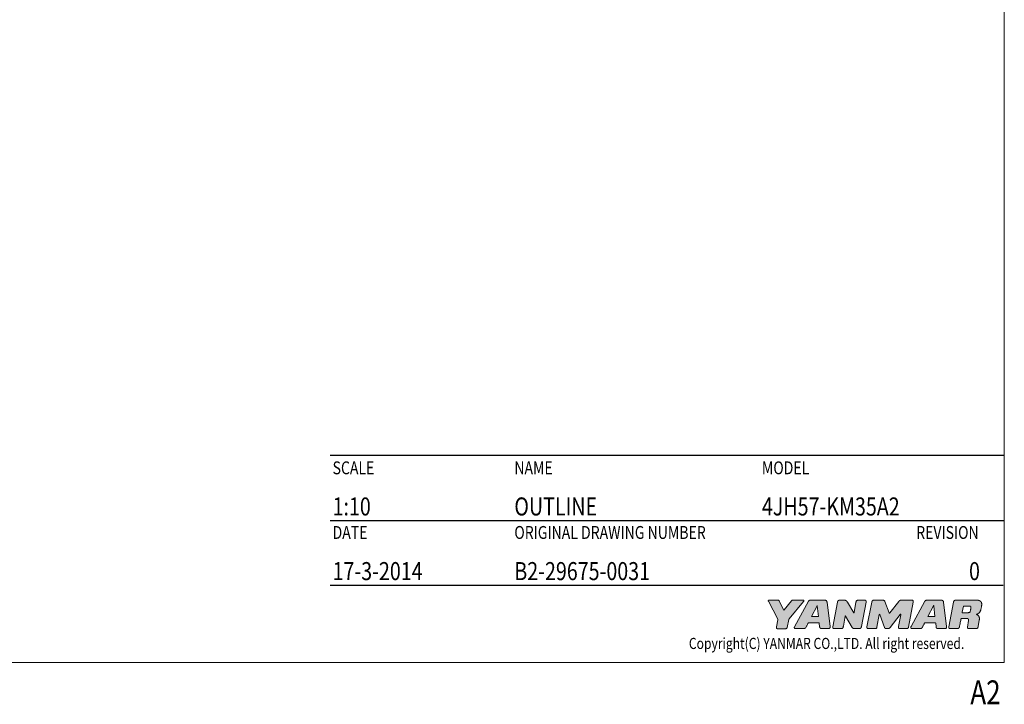
# Model space of a CAD drawing. Units: millimetres. Extents: x 24 to 598, y -9 to 405.
# Drawn here: x 407 to 598, y -9 to 124 of the extents above; entities that cross this region are included whole.
import ezdxf

# ---------------------------------------------------------------- set-up
doc = ezdxf.new("R2010")
doc.units = ezdxf.units.MM
doc.header["$LTSCALE"] = 32.67
doc.layers.add('frame', color=7, linetype='CONTINUOUS')
doc.styles.get("Standard").update_dxf_attribs({"font": 'txt.shx', "width": 0.8, "bigfont": '@extfont2.shx'})

# ---------------------------------------------------------------- blocks, each defined once
blk = doc.blocks.new('block 3')
at = {"layer": 'frame', "color": 7, "char_height": 2.159, "attachment_point": 7}
for s, insert in [('\\fArial|b0|i0|c0|p34;\\W0.8;Copyright(C) YANMAR CO.,LTD. All right reserved.', (281.7, -23.36)), ('\\fArial|b0|i0|c0|p34;\\W0.8; ', (281.7, -27.17))]:
    blk.add_mtext(s, dxfattribs=dict(at, insert=insert))
blk = doc.blocks.new('block 10')
at = {"layer": 'frame', "color": 7, "lineweight": 25}
blk.add_lwpolyline([(212.03, -10.99), (342.78, -10.99)], dxfattribs=at)
blk = doc.blocks.new('block 11')
at = {"layer": 'frame', "color": 7, "lineweight": 25}
blk.add_lwpolyline([(212.03, 1.56), (342.88, 1.56)], dxfattribs=at)
blk = doc.blocks.new('block 12')
at = {"layer": 'frame', "color": 7, "lineweight": 25}
blk.add_lwpolyline([(212.03, 14.26), (342.88, 14.26)], dxfattribs=at)
blk = doc.blocks.new('block 15')
at = {"layer": 'frame'}
for points in [[(300.23, -15.75), (301.64, -14.02), (301.67, -13.98), (301.69, -13.96), (301.72, -13.93), (301.75, -13.91), (301.76, -13.9), (301.78, -13.89), (301.8, -13.88), (301.82, -13.88), (301.84, -13.87), (301.86, -13.87), (301.89, -13.87), (301.92, -13.87), (303.83, -13.87), (303.88, -13.87), (303.92, -13.88), (303.95, -13.89), (303.98, -13.9), (304, -13.91), (304.02, -13.93), (304.03, -13.95), (304.04, -13.97), (304.04, -13.99), (304.04, -14.01), (304.04, -14.03), (304.03, -14.05), (304.02, -14.07), (304.01, -14.09), (304, -14.11), (303.99, -14.13), (301.16, -17.52), (301.15, -17.53), (301.15, -17.55), (301.14, -17.57), (301.14, -17.59), (301.13, -17.63), (301.12, -17.66), (300.78, -19.19), (300.78, -19.22), (300.77, -19.25), (300.75, -19.28), (300.74, -19.3), (300.72, -19.32), (300.7, -19.34), (300.68, -19.36), (300.66, -19.38), (300.63, -19.39), (300.61, -19.4), (300.58, -19.41), (300.55, -19.42), (300.52, -19.42), (300.49, -19.43), (300.45, -19.43), (300.42, -19.43), (298.98, -19.43), (298.93, -19.43), (298.88, -19.42), (298.84, -19.41), (298.81, -19.4), (298.78, -19.39), (298.75, -19.37), (298.73, -19.34), (298.72, -19.32), (298.7, -19.3), (298.7, -19.27), (298.69, -19.24), (298.69, -19.21), (298.69, -19.17), (298.69, -19.14), (298.69, -19.1), (298.7, -19.07), (298.97, -17.71), (298.98, -17.67), (298.98, -17.65), (298.98, -17.63), (298.98, -17.62), (298.97, -17.61), (298.97, -17.59), (297.14, -14.09), (297.13, -14.07), (297.13, -14.05), (297.12, -14.02), (297.12, -14), (297.13, -13.98), (297.13, -13.97), (297.14, -13.95), (297.15, -13.93), (297.17, -13.92), (297.18, -13.91), (297.2, -13.9), (297.22, -13.89), (297.25, -13.88), (297.27, -13.87), (297.3, -13.87), (297.33, -13.87), (298.94, -13.87), (298.97, -13.87), (298.99, -13.87), (299.02, -13.87), (299.05, -13.88), (299.07, -13.88), (299.1, -13.89), (299.12, -13.9), (299.14, -13.91), (299.16, -13.92), (299.18, -13.93), (299.2, -13.95), (299.22, -13.96), (299.24, -13.98), (299.25, -14), (299.26, -14.02), (299.27, -14.04), (300.11, -15.75), (300.11, -15.76), (300.12, -15.77), (300.13, -15.78), (300.14, -15.79), (300.14, -15.8), (300.15, -15.8), (300.16, -15.8), (300.16, -15.8), (300.18, -15.79), (300.19, -15.78), (300.21, -15.77)], [(313.79, -16.3), (314.16, -14.26), (314.17, -14.21), (314.19, -14.16), (314.21, -14.12), (314.22, -14.08), (314.24, -14.04), (314.27, -14.01), (314.29, -13.99), (314.32, -13.97), (314.35, -13.95), (314.38, -13.93), (314.42, -13.92), (314.45, -13.91), (314.49, -13.9), (314.53, -13.9), (314.57, -13.9), (314.62, -13.9), (315.83, -13.9), (315.87, -13.9), (315.91, -13.9), (315.95, -13.91), (315.99, -13.91), (316.02, -13.93), (316.05, -13.94), (316.08, -13.96), (316.1, -13.98), (316.12, -14), (316.14, -14.03), (316.15, -14.04), (316.15, -14.06), (316.16, -14.08), (316.17, -14.1), (316.17, -14.14), (316.17, -14.18), (316.17, -14.24), (316.16, -14.29), (315.22, -19), (315.21, -19.06), (315.19, -19.11), (315.18, -19.15), (315.16, -19.19), (315.14, -19.23), (315.12, -19.26), (315.09, -19.29), (315.07, -19.31), (315.04, -19.33), (315.01, -19.35), (314.98, -19.37), (314.95, -19.38), (314.92, -19.38), (314.89, -19.39), (314.85, -19.39), (314.82, -19.39), (313.85, -19.39), (313.81, -19.39), (313.78, -19.39), (313.75, -19.39), (313.72, -19.38), (313.69, -19.38), (313.66, -19.37), (313.64, -19.36), (313.61, -19.35), (313.59, -19.34), (313.57, -19.32), (313.54, -19.31), (313.52, -19.29), (313.5, -19.27), (313.48, -19.25), (313.47, -19.23), (313.45, -19.2), (312.14, -16.98), (312.13, -16.96), (312.12, -16.95), (312.11, -16.94), (312.1, -16.94), (312.09, -16.95), (312.09, -16.96), (312.08, -16.97), (312.08, -16.98), (311.71, -18.96), (311.7, -19.01), (311.69, -19.05), (311.68, -19.1), (311.67, -19.14), (311.66, -19.18), (311.64, -19.21), (311.62, -19.25), (311.6, -19.28), (311.58, -19.31), (311.55, -19.33), (311.52, -19.36), (311.49, -19.37), (311.45, -19.39), (311.41, -19.4), (311.37, -19.4), (311.32, -19.41), (309.93, -19.41), (309.89, -19.4), (309.85, -19.4), (309.81, -19.39), (309.78, -19.38), (309.76, -19.37), (309.73, -19.36), (309.71, -19.34), (309.69, -19.32), (309.68, -19.29), (309.67, -19.27), (309.66, -19.24), (309.65, -19.21), (309.65, -19.17), (309.65, -19.14), (309.65, -19.1), (309.66, -19.06), (310.57, -14.27), (310.58, -14.22), (310.59, -14.17), (310.61, -14.12), (310.63, -14.08), (310.65, -14.04), (310.68, -14.01), (310.7, -13.99), (310.73, -13.96), (310.75, -13.95), (310.78, -13.93), (310.81, -13.92), (310.84, -13.91), (310.87, -13.9), (310.9, -13.9), (310.93, -13.9), (310.96, -13.9), (311.97, -13.9), (312.01, -13.9), (312.05, -13.9), (312.09, -13.91), (312.13, -13.92), (312.17, -13.93), (312.2, -13.94), (312.23, -13.96), (312.26, -13.98), (312.29, -14), (312.32, -14.03), (312.35, -14.06), (312.38, -14.09), (312.41, -14.13), (312.44, -14.17), (312.46, -14.21), (312.49, -14.26), (313.71, -16.31), (313.72, -16.32), (313.73, -16.33), (313.74, -16.34), (313.75, -16.34), (313.76, -16.34), (313.76, -16.34), (313.77, -16.34), (313.77, -16.33), (313.78, -16.32)], [(322.41, -19.02), (322.84, -16.7), (322.84, -16.68), (322.84, -16.66), (322.84, -16.64), (322.84, -16.63), (322.84, -16.62), (322.84, -16.61), (322.83, -16.6), (322.83, -16.59), (322.82, -16.59), (322.81, -16.59), (322.8, -16.59), (322.8, -16.6), (322.79, -16.61), (322.78, -16.61), (322.77, -16.62), (322.76, -16.64), (320.82, -19.16), (320.79, -19.21), (320.74, -19.25), (320.72, -19.27), (320.7, -19.29), (320.67, -19.31), (320.65, -19.33), (320.62, -19.34), (320.6, -19.36), (320.57, -19.37), (320.55, -19.38), (320.52, -19.39), (320.5, -19.39), (320.48, -19.39), (320.45, -19.4), (319.98, -19.4), (319.96, -19.39), (319.94, -19.39), (319.91, -19.39), (319.89, -19.38), (319.87, -19.37), (319.85, -19.36), (319.83, -19.35), (319.81, -19.34), (319.8, -19.32), (319.78, -19.31), (319.77, -19.29), (319.75, -19.28), (319.74, -19.26), (319.73, -19.24), (319.72, -19.22), (319.71, -19.2), (318.77, -16.64), (318.76, -16.61), (318.75, -16.59), (318.74, -16.59), (318.74, -16.58), (318.73, -16.58), (318.72, -16.58), (318.72, -16.59), (318.71, -16.59), (318.71, -16.6), (318.7, -16.61), (318.7, -16.64), (318.69, -16.67), (318.24, -19.13), (318.23, -19.16), (318.22, -19.18), (318.21, -19.21), (318.2, -19.23), (318.19, -19.26), (318.18, -19.28), (318.16, -19.3), (318.14, -19.32), (318.12, -19.33), (318.1, -19.35), (318.08, -19.36), (318.06, -19.38), (318.03, -19.38), (318.01, -19.39), (317.98, -19.39), (317.95, -19.4), (316.54, -19.4), (316.51, -19.39), (316.47, -19.39), (316.44, -19.38), (316.41, -19.38), (316.39, -19.37), (316.36, -19.35), (316.34, -19.33), (316.32, -19.32), (316.31, -19.3), (316.3, -19.27), (316.29, -19.25), (316.28, -19.22), (316.28, -19.19), (316.28, -19.16), (316.28, -19.12), (316.29, -19.08), (317.23, -14.27), (317.25, -14.22), (317.26, -14.17), (317.28, -14.12), (317.3, -14.08), (317.32, -14.04), (317.34, -14.01), (317.37, -13.98), (317.4, -13.96), (317.43, -13.94), (317.46, -13.92), (317.49, -13.91), (317.53, -13.9), (317.57, -13.89), (317.61, -13.88), (317.65, -13.88), (317.69, -13.88), (319.23, -13.88), (319.28, -13.88), (319.33, -13.88), (319.38, -13.88), (319.43, -13.89), (319.47, -13.9), (319.51, -13.91), (319.55, -13.92), (319.59, -13.93), (319.62, -13.95), (319.65, -13.97), (319.68, -13.99), (319.71, -14.02), (319.73, -14.04), (319.75, -14.07), (319.77, -14.11), (319.79, -14.14), (320.6, -16.35), (320.62, -16.39), (320.63, -16.41), (320.64, -16.42), (320.65, -16.43), (320.65, -16.43), (320.66, -16.43), (320.66, -16.43), (320.67, -16.43), (320.68, -16.42), (320.68, -16.42), (320.71, -16.39), (320.73, -16.36), (322.47, -14.13), (322.5, -14.1), (322.53, -14.07), (322.56, -14.04), (322.58, -14.01), (322.61, -13.99), (322.64, -13.97), (322.67, -13.95), (322.7, -13.93), (322.73, -13.92), (322.77, -13.91), (322.8, -13.9), (322.84, -13.89), (322.88, -13.88), (322.92, -13.88), (322.96, -13.88), (323.01, -13.87), (324.95, -13.87), (325.01, -13.88), (325.06, -13.88), (325.11, -13.89), (325.15, -13.9), (325.17, -13.91), (325.18, -13.92), (325.2, -13.93), (325.21, -13.94), (325.23, -13.95), (325.24, -13.97), (325.25, -13.98), (325.26, -13.99), (325.27, -14.02), (325.29, -14.05), (325.29, -14.09), (325.3, -14.12), (325.3, -14.16), (325.3, -14.2), (325.29, -14.24), (325.29, -14.29), (324.35, -19.15), (324.34, -19.18), (324.33, -19.21), (324.32, -19.23), (324.31, -19.26), (324.29, -19.28), (324.28, -19.3), (324.26, -19.32), (324.24, -19.34), (324.22, -19.36), (324.2, -19.37), (324.17, -19.38), (324.15, -19.39), (324.12, -19.4), (324.09, -19.4), (324.06, -19.41), (324.03, -19.41), (322.69, -19.41), (322.64, -19.41), (322.6, -19.4), (322.56, -19.39), (322.52, -19.38), (322.51, -19.37), (322.49, -19.36), (322.48, -19.35), (322.47, -19.34), (322.45, -19.31), (322.43, -19.29), (322.42, -19.26), (322.41, -19.23), (322.4, -19.2), (322.4, -19.17), (322.4, -19.13), (322.4, -19.1), (322.41, -19.06)]]:
    blk.add_hatch(color=1, dxfattribs=at).paths.add_polyline_path(points)
h = blk.add_hatch(color=1, dxfattribs=at)
h.paths.add_polyline_path([(309.13, -18.96), (308.53, -14.31), (308.53, -14.27), (308.52, -14.22), (308.51, -14.18), (308.5, -14.14), (308.49, -14.1), (308.47, -14.06), (308.46, -14.05), (308.45, -14.03), (308.44, -14.02), (308.43, -14), (308.42, -13.99), (308.4, -13.97), (308.38, -13.96), (308.36, -13.95), (308.34, -13.94), (308.32, -13.93), (308.3, -13.92), (308.27, -13.91), (308.24, -13.9), (308.21, -13.9), (308.18, -13.89), (308.15, -13.89), (308.07, -13.88), (307.99, -13.88), (305.51, -13.88), (305.4, -13.88), (305.31, -13.89), (305.26, -13.89), (305.23, -13.89), (305.19, -13.9), (305.15, -13.91), (305.12, -13.93), (305.09, -13.94), (305.06, -13.96), (305.03, -13.98), (305, -14), (304.98, -14.03), (304.96, -14.06), (304.94, -14.09), (302.23, -19.03), (302.21, -19.06), (302.2, -19.1), (302.18, -19.13), (302.18, -19.17), (302.18, -19.2), (302.18, -19.23), (302.19, -19.26), (302.2, -19.29), (302.21, -19.31), (302.23, -19.33), (302.25, -19.35), (302.28, -19.37), (302.3, -19.38), (302.33, -19.39), (302.37, -19.39), (302.4, -19.39), (304, -19.39), (304.04, -19.39), (304.07, -19.39), (304.11, -19.39), (304.14, -19.38), (304.17, -19.38), (304.2, -19.37), (304.23, -19.36), (304.25, -19.34), (304.28, -19.33), (304.3, -19.31), (304.33, -19.3), (304.35, -19.27), (304.37, -19.25), (304.39, -19.22), (304.41, -19.19), (304.43, -19.16), (304.49, -19.05), (304.55, -18.95), (304.6, -18.84), (304.66, -18.73), (304.71, -18.63), (304.76, -18.53), (304.81, -18.43), (304.86, -18.33), (304.87, -18.32), (304.88, -18.31), (304.9, -18.3), (304.91, -18.3), (306.96, -18.3), (306.97, -18.3), (306.98, -18.3), (306.99, -18.31), (307, -18.31), (307.01, -18.32), (307.01, -18.33), (307.02, -18.34), (307.02, -18.35), (307.1, -19.06), (307.11, -19.11), (307.11, -19.15), (307.12, -19.19), (307.14, -19.23), (307.16, -19.26), (307.17, -19.28), (307.19, -19.31), (307.22, -19.33), (307.24, -19.34), (307.27, -19.36), (307.3, -19.37), (307.33, -19.38), (307.36, -19.39), (307.39, -19.39), (307.43, -19.39), (307.47, -19.39), (308.79, -19.39), (308.84, -19.39), (308.89, -19.39), (308.93, -19.38), (308.97, -19.37), (309, -19.35), (309.03, -19.33), (309.06, -19.31), (309.08, -19.29), (309.1, -19.26), (309.11, -19.23), (309.12, -19.19), (309.13, -19.15), (309.13, -19.11), (309.13, -19.06), (309.13, -19.01)])
h.paths.add_polyline_path([(306.82, -17.08), (305.55, -17.08), (305.54, -17.08), (305.54, -17.07), (305.53, -17.07), (305.53, -17.06), (305.52, -17.06), (305.52, -17.05), (305.52, -17.04), (305.52, -17.04), (306.59, -14.95), (306.59, -14.94), (306.6, -14.93), (306.61, -14.92), (306.62, -14.92), (306.63, -14.92), (306.64, -14.93), (306.65, -14.94), (306.65, -14.95), (306.88, -17.02), (306.88, -17.04), (306.88, -17.05), (306.87, -17.06), (306.87, -17.06), (306.86, -17.07), (306.85, -17.07), (306.84, -17.08)])
h = blk.add_hatch(color=1, dxfattribs=at)
h.paths.add_polyline_path([(331.75, -18.96), (331.16, -14.31), (331.15, -14.27), (331.15, -14.22), (331.13, -14.18), (331.13, -14.14), (331.11, -14.1), (331.1, -14.06), (331.09, -14.05), (331.08, -14.03), (331.06, -14.02), (331.05, -14), (331.04, -13.99), (331.02, -13.97), (331, -13.96), (330.99, -13.95), (330.97, -13.94), (330.94, -13.93), (330.92, -13.92), (330.89, -13.91), (330.87, -13.9), (330.84, -13.9), (330.81, -13.89), (330.77, -13.89), (330.7, -13.88), (330.61, -13.88), (328.14, -13.88), (328.03, -13.88), (327.93, -13.88), (327.89, -13.89), (327.85, -13.89), (327.81, -13.9), (327.77, -13.91), (327.74, -13.92), (327.71, -13.94), (327.68, -13.96), (327.65, -13.97), (327.63, -14), (327.61, -14.03), (327.58, -14.06), (327.56, -14.09), (324.85, -19.02), (324.83, -19.06), (324.82, -19.1), (324.81, -19.13), (324.8, -19.17), (324.8, -19.2), (324.81, -19.23), (324.81, -19.26), (324.82, -19.28), (324.84, -19.31), (324.85, -19.33), (324.88, -19.35), (324.9, -19.36), (324.93, -19.38), (324.96, -19.39), (324.99, -19.39), (325.02, -19.39), (326.62, -19.39), (326.66, -19.39), (326.7, -19.39), (326.73, -19.39), (326.76, -19.38), (326.79, -19.37), (326.82, -19.37), (326.85, -19.36), (326.88, -19.34), (326.9, -19.33), (326.93, -19.31), (326.95, -19.29), (326.97, -19.27), (326.99, -19.25), (327.01, -19.22), (327.03, -19.19), (327.06, -19.16), (327.11, -19.05), (327.17, -18.94), (327.22, -18.84), (327.28, -18.73), (327.33, -18.63), (327.38, -18.53), (327.43, -18.43), (327.48, -18.33), (327.49, -18.32), (327.5, -18.31), (327.52, -18.3), (327.54, -18.3), (329.59, -18.3), (329.6, -18.3), (329.6, -18.3), (329.62, -18.31), (329.62, -18.31), (329.63, -18.32), (329.64, -18.33), (329.64, -18.34), (329.64, -18.34), (329.72, -19.06), (329.73, -19.11), (329.74, -19.15), (329.75, -19.19), (329.76, -19.22), (329.78, -19.25), (329.79, -19.28), (329.82, -19.31), (329.84, -19.33), (329.86, -19.34), (329.89, -19.36), (329.92, -19.37), (329.95, -19.38), (329.98, -19.39), (330.02, -19.39), (330.05, -19.39), (330.09, -19.39), (331.41, -19.39), (331.46, -19.39), (331.51, -19.39), (331.55, -19.38), (331.59, -19.37), (331.62, -19.35), (331.65, -19.33), (331.68, -19.31), (331.7, -19.29), (331.72, -19.26), (331.73, -19.23), (331.75, -19.19), (331.75, -19.15), (331.76, -19.11), (331.76, -19.06), (331.75, -19.01)])
h.paths.add_polyline_path([(329.45, -17.08), (328.17, -17.08), (328.17, -17.07), (328.16, -17.07), (328.15, -17.07), (328.15, -17.06), (328.15, -17.06), (328.14, -17.05), (328.14, -17.04), (328.14, -17.04), (329.21, -14.95), (329.21, -14.94), (329.22, -14.93), (329.23, -14.92), (329.24, -14.92), (329.25, -14.92), (329.26, -14.93), (329.27, -14.94), (329.27, -14.95), (329.5, -17.02), (329.5, -17.03), (329.5, -17.05), (329.49, -17.05), (329.49, -17.06), (329.48, -17.07), (329.47, -17.07), (329.46, -17.07)])
h = blk.add_hatch(color=1, dxfattribs=at)
h.paths.add_polyline_path([(337.57, -13.87), (333.72, -13.88), (333.64, -13.88), (333.57, -13.88), (333.5, -13.89), (333.45, -13.9), (333.39, -13.91), (333.35, -13.92), (333.31, -13.94), (333.27, -13.95), (333.26, -13.96), (333.24, -13.98), (333.23, -13.99), (333.22, -14), (333.19, -14.03), (333.18, -14.06), (333.16, -14.1), (333.15, -14.14), (333.13, -14.19), (333.12, -14.24), (332.18, -19.06), (332.17, -19.1), (332.17, -19.14), (332.17, -19.17), (332.17, -19.2), (332.17, -19.23), (332.17, -19.26), (332.18, -19.28), (332.2, -19.3), (332.21, -19.32), (332.23, -19.34), (332.26, -19.35), (332.28, -19.37), (332.32, -19.38), (332.35, -19.38), (332.39, -19.39), (332.44, -19.39), (332.54, -19.4), (332.71, -19.4), (332.92, -19.4), (333.16, -19.4), (333.4, -19.4), (333.62, -19.4), (333.78, -19.4), (333.87, -19.39), (333.91, -19.39), (333.95, -19.39), (333.99, -19.38), (334.02, -19.38), (334.05, -19.37), (334.07, -19.35), (334.1, -19.34), (334.12, -19.32), (334.14, -19.3), (334.16, -19.28), (334.18, -19.26), (334.19, -19.24), (334.21, -19.21), (334.22, -19.18), (334.23, -19.15), (334.24, -19.12), (334.28, -18.91), (334.33, -18.68), (334.38, -18.45), (334.43, -18.22), (334.47, -18), (334.5, -17.81), (334.53, -17.66), (334.55, -17.57), (334.56, -17.53), (334.56, -17.51), (334.57, -17.5), (334.57, -17.5), (334.58, -17.49), (334.59, -17.48), (334.6, -17.48), (334.61, -17.48), (334.62, -17.47), (334.64, -17.47), (334.67, -17.47), (334.72, -17.47), (335.8, -17.47), (335.83, -17.47), (335.86, -17.47), (335.89, -17.48), (335.91, -17.49), (335.94, -17.5), (335.95, -17.51), (335.97, -17.52), (335.98, -17.54), (336, -17.56), (336, -17.59), (336.01, -17.61), (336.02, -17.64), (336.02, -17.68), (336.02, -17.72), (336.01, -17.75), (336.01, -17.8), (335.8, -19.1), (335.79, -19.13), (335.79, -19.16), (335.79, -19.19), (335.8, -19.22), (335.8, -19.24), (335.81, -19.26), (335.82, -19.29), (335.83, -19.31), (335.85, -19.33), (335.87, -19.34), (335.89, -19.36), (335.92, -19.37), (335.94, -19.38), (335.97, -19.39), (336.01, -19.39), (336.04, -19.39), (336.18, -19.39), (336.36, -19.4), (336.56, -19.4), (336.78, -19.4), (337, -19.4), (337.2, -19.4), (337.35, -19.4), (337.45, -19.39), (337.5, -19.39), (337.55, -19.39), (337.59, -19.38), (337.63, -19.38), (337.66, -19.37), (337.69, -19.36), (337.72, -19.34), (337.75, -19.32), (337.77, -19.29), (337.8, -19.26), (337.82, -19.23), (337.83, -19.19), (337.85, -19.15), (337.87, -19.1), (337.88, -19.04), (337.89, -18.98), (338.11, -17.77), (338.12, -17.7), (338.13, -17.63), (338.14, -17.55), (338.14, -17.47), (338.14, -17.43), (338.14, -17.39), (338.14, -17.35), (338.13, -17.31), (338.12, -17.27), (338.12, -17.23), (338.11, -17.19), (338.1, -17.15), (338.08, -17.12), (338.07, -17.08), (338.05, -17.04), (338.03, -17), (338.01, -16.97), (337.98, -16.93), (337.96, -16.9), (337.92, -16.87), (337.89, -16.84), (337.86, -16.81), (337.82, -16.78), (337.78, -16.76), (337.73, -16.73), (337.68, -16.71), (337.63, -16.69), (337.58, -16.67), (337.57, -16.66), (337.56, -16.66), (337.56, -16.65), (337.56, -16.64), (337.56, -16.64), (337.56, -16.63), (337.57, -16.63), (337.58, -16.63), (337.62, -16.61), (337.66, -16.6), (337.7, -16.58), (337.75, -16.57), (337.78, -16.55), (337.82, -16.53), (337.86, -16.52), (337.89, -16.5), (337.92, -16.48), (337.96, -16.46), (337.99, -16.43), (338.02, -16.41), (338.04, -16.39), (338.07, -16.36), (338.1, -16.34), (338.12, -16.31), (338.17, -16.26), (338.21, -16.21), (338.24, -16.15), (338.28, -16.09), (338.31, -16.03), (338.34, -15.97), (338.36, -15.9), (338.39, -15.83), (338.42, -15.74), (338.44, -15.63), (338.47, -15.51), (338.49, -15.39), (338.51, -15.26), (338.53, -15.13), (338.56, -15.01), (338.57, -14.89), (338.58, -14.82), (338.59, -14.76), (338.59, -14.7), (338.59, -14.64), (338.59, -14.59), (338.58, -14.53), (338.57, -14.48), (338.56, -14.43), (338.55, -14.38), (338.53, -14.34), (338.51, -14.3), (338.49, -14.26), (338.46, -14.22), (338.44, -14.18), (338.4, -14.15), (338.37, -14.12), (338.34, -14.09), (338.3, -14.06), (338.26, -14.03), (338.22, -14.01), (338.18, -13.98), (338.13, -13.97), (338.08, -13.95), (338.03, -13.93), (337.98, -13.92), (337.93, -13.9), (337.87, -13.9), (337.82, -13.89), (337.76, -13.88), (337.7, -13.88), (337.64, -13.87)])
h.paths.add_polyline_path([(336.49, -15.31), (336.49, -15.36), (336.48, -15.44), (336.46, -15.52), (336.45, -15.62), (336.43, -15.71), (336.41, -15.81), (336.39, -15.91), (336.37, -15.99), (336.36, -16.04), (336.34, -16.08), (336.33, -16.12), (336.31, -16.15), (336.29, -16.18), (336.27, -16.21), (336.25, -16.23), (336.22, -16.25), (336.19, -16.27), (336.15, -16.28), (336.11, -16.29), (336.07, -16.3), (336.02, -16.3), (335.97, -16.31), (335.91, -16.31), (335.84, -16.31), (334.86, -16.31), (334.83, -16.31), (334.82, -16.31), (334.81, -16.3), (334.8, -16.3), (334.79, -16.29), (334.79, -16.27), (334.79, -16.26), (334.79, -16.24), (335.02, -15.07), (335.03, -15.05), (335.03, -15.04), (335.04, -15.04), (335.05, -15.04), (335.06, -15.04), (335.07, -15.04), (335.19, -15.03), (335.35, -15.03), (335.53, -15.03), (335.73, -15.03), (335.92, -15.03), (336.08, -15.03), (336.21, -15.03), (336.27, -15.03), (336.3, -15.04), (336.33, -15.05), (336.36, -15.05), (336.38, -15.06), (336.41, -15.07), (336.43, -15.09), (336.44, -15.1), (336.46, -15.12), (336.47, -15.13), (336.48, -15.15), (336.48, -15.18), (336.49, -15.2), (336.49, -15.22), (336.5, -15.25), (336.5, -15.28)])
at = {"layer": 'frame', "lineweight": 0}
for points in [[(300.23, -15.75), (301.64, -14.02), (301.67, -13.98), (301.69, -13.96), (301.72, -13.93), (301.75, -13.91), (301.76, -13.9), (301.78, -13.89), (301.8, -13.88), (301.82, -13.88), (301.84, -13.87), (301.86, -13.87), (301.89, -13.87), (301.92, -13.87), (303.83, -13.87), (303.88, -13.87), (303.92, -13.88), (303.95, -13.89), (303.98, -13.9), (304, -13.91), (304.02, -13.93), (304.03, -13.95), (304.04, -13.97), (304.04, -13.99), (304.04, -14.01), (304.04, -14.03), (304.03, -14.05), (304.02, -14.07), (304.01, -14.09), (304, -14.11), (303.99, -14.13), (301.16, -17.52), (301.15, -17.53), (301.15, -17.55), (301.14, -17.57), (301.14, -17.59), (301.13, -17.63), (301.12, -17.66), (300.78, -19.19), (300.78, -19.22), (300.77, -19.25), (300.75, -19.28), (300.74, -19.3), (300.72, -19.32), (300.7, -19.34), (300.68, -19.36), (300.66, -19.38), (300.63, -19.39), (300.61, -19.4), (300.58, -19.41), (300.55, -19.42), (300.52, -19.42), (300.49, -19.43), (300.45, -19.43), (300.42, -19.43), (298.98, -19.43), (298.93, -19.43), (298.88, -19.42), (298.84, -19.41), (298.81, -19.4), (298.78, -19.39), (298.75, -19.37), (298.73, -19.34), (298.72, -19.32), (298.7, -19.3), (298.7, -19.27), (298.69, -19.24), (298.69, -19.21), (298.69, -19.17), (298.69, -19.14), (298.69, -19.1), (298.7, -19.07), (298.97, -17.71), (298.98, -17.67), (298.98, -17.65), (298.98, -17.63), (298.98, -17.62), (298.97, -17.61), (298.97, -17.59), (297.14, -14.09), (297.13, -14.07), (297.13, -14.05), (297.12, -14.02), (297.12, -14), (297.13, -13.98), (297.13, -13.97), (297.14, -13.95), (297.15, -13.93), (297.17, -13.92), (297.18, -13.91), (297.2, -13.9), (297.22, -13.89), (297.25, -13.88), (297.27, -13.87), (297.3, -13.87), (297.33, -13.87), (298.94, -13.87), (298.97, -13.87), (298.99, -13.87), (299.02, -13.87), (299.05, -13.88), (299.07, -13.88), (299.1, -13.89), (299.12, -13.9), (299.14, -13.91), (299.16, -13.92), (299.18, -13.93), (299.2, -13.95), (299.22, -13.96), (299.24, -13.98), (299.25, -14), (299.26, -14.02), (299.27, -14.04), (300.11, -15.75), (300.11, -15.76), (300.12, -15.77), (300.13, -15.78), (300.14, -15.79), (300.14, -15.8), (300.15, -15.8), (300.16, -15.8), (300.16, -15.8), (300.18, -15.79), (300.19, -15.78), (300.21, -15.77), (300.23, -15.75), (300.23, -15.75)], [(309.13, -18.96), (308.53, -14.31), (308.53, -14.27), (308.52, -14.22), (308.51, -14.18), (308.5, -14.14), (308.49, -14.1), (308.47, -14.06), (308.46, -14.05), (308.45, -14.03), (308.44, -14.02), (308.43, -14), (308.42, -13.99), (308.4, -13.97), (308.38, -13.96), (308.36, -13.95), (308.34, -13.94), (308.32, -13.93), (308.3, -13.92), (308.27, -13.91), (308.24, -13.9), (308.21, -13.9), (308.18, -13.89), (308.15, -13.89), (308.07, -13.88), (307.99, -13.88), (305.51, -13.88), (305.4, -13.88), (305.31, -13.89), (305.26, -13.89), (305.23, -13.89), (305.19, -13.9), (305.15, -13.91), (305.12, -13.93), (305.09, -13.94), (305.06, -13.96), (305.03, -13.98), (305, -14), (304.98, -14.03), (304.96, -14.06), (304.94, -14.09), (302.23, -19.03), (302.21, -19.06), (302.2, -19.1), (302.18, -19.13), (302.18, -19.17), (302.18, -19.2), (302.18, -19.23), (302.19, -19.26), (302.2, -19.29), (302.21, -19.31), (302.23, -19.33), (302.25, -19.35), (302.28, -19.37), (302.3, -19.38), (302.33, -19.39), (302.37, -19.39), (302.4, -19.39), (304, -19.39), (304.04, -19.39), (304.07, -19.39), (304.11, -19.39), (304.14, -19.38), (304.17, -19.38), (304.2, -19.37), (304.23, -19.36), (304.25, -19.34), (304.28, -19.33), (304.3, -19.31), (304.33, -19.3), (304.35, -19.27), (304.37, -19.25), (304.39, -19.22), (304.41, -19.19), (304.43, -19.16), (304.49, -19.05), (304.55, -18.95), (304.6, -18.84), (304.66, -18.73), (304.71, -18.63), (304.76, -18.53), (304.81, -18.43), (304.86, -18.33), (304.87, -18.32), (304.88, -18.31), (304.9, -18.3), (304.91, -18.3), (306.96, -18.3), (306.97, -18.3), (306.98, -18.3), (306.99, -18.31), (307, -18.31), (307.01, -18.32), (307.01, -18.33), (307.02, -18.34), (307.02, -18.35), (307.1, -19.06), (307.11, -19.11), (307.11, -19.15), (307.12, -19.19), (307.14, -19.23), (307.16, -19.26), (307.17, -19.28), (307.19, -19.31), (307.22, -19.33), (307.24, -19.34), (307.27, -19.36), (307.3, -19.37), (307.33, -19.38), (307.36, -19.39), (307.39, -19.39), (307.43, -19.39), (307.47, -19.39), (308.79, -19.39), (308.84, -19.39), (308.89, -19.39), (308.93, -19.38), (308.97, -19.37), (309, -19.35), (309.03, -19.33), (309.06, -19.31), (309.08, -19.29), (309.1, -19.26), (309.11, -19.23), (309.12, -19.19), (309.13, -19.15), (309.13, -19.11), (309.13, -19.06), (309.13, -19.01), (309.13, -18.96), (309.13, -18.96)], [(306.82, -17.08), (305.55, -17.08), (305.54, -17.08), (305.54, -17.07), (305.53, -17.07), (305.53, -17.06), (305.52, -17.06), (305.52, -17.05), (305.52, -17.04), (305.52, -17.04), (306.59, -14.95), (306.59, -14.94), (306.6, -14.93), (306.61, -14.92), (306.62, -14.92), (306.63, -14.92), (306.64, -14.93), (306.65, -14.94), (306.65, -14.95), (306.88, -17.02), (306.88, -17.04), (306.88, -17.05), (306.87, -17.06), (306.87, -17.06), (306.86, -17.07), (306.85, -17.07), (306.84, -17.08), (306.82, -17.08), (306.82, -17.08)], [(313.79, -16.3), (314.16, -14.26), (314.17, -14.21), (314.19, -14.16), (314.21, -14.12), (314.22, -14.08), (314.24, -14.04), (314.27, -14.01), (314.29, -13.99), (314.32, -13.97), (314.35, -13.95), (314.38, -13.93), (314.42, -13.92), (314.45, -13.91), (314.49, -13.9), (314.53, -13.9), (314.57, -13.9), (314.62, -13.9), (315.83, -13.9), (315.87, -13.9), (315.91, -13.9), (315.95, -13.91), (315.99, -13.91), (316.02, -13.93), (316.05, -13.94), (316.08, -13.96), (316.1, -13.98), (316.12, -14), (316.14, -14.03), (316.15, -14.04), (316.15, -14.06), (316.16, -14.08), (316.17, -14.1), (316.17, -14.14), (316.17, -14.18), (316.17, -14.24), (316.16, -14.29), (315.22, -19), (315.21, -19.06), (315.19, -19.11), (315.18, -19.15), (315.16, -19.19), (315.14, -19.23), (315.12, -19.26), (315.09, -19.29), (315.07, -19.31), (315.04, -19.33), (315.01, -19.35), (314.98, -19.37), (314.95, -19.38), (314.92, -19.38), (314.89, -19.39), (314.85, -19.39), (314.82, -19.39), (313.85, -19.39), (313.81, -19.39), (313.78, -19.39), (313.75, -19.39), (313.72, -19.38), (313.69, -19.38), (313.66, -19.37), (313.64, -19.36), (313.61, -19.35), (313.59, -19.34), (313.57, -19.32), (313.54, -19.31), (313.52, -19.29), (313.5, -19.27), (313.48, -19.25), (313.47, -19.23), (313.45, -19.2), (312.14, -16.98), (312.13, -16.96), (312.12, -16.95), (312.11, -16.94), (312.1, -16.94), (312.09, -16.95), (312.09, -16.96), (312.08, -16.97), (312.08, -16.98), (311.71, -18.96), (311.7, -19.01), (311.69, -19.05), (311.68, -19.1), (311.67, -19.14), (311.66, -19.18), (311.64, -19.21), (311.62, -19.25), (311.6, -19.28), (311.58, -19.31), (311.55, -19.33), (311.52, -19.36), (311.49, -19.37), (311.45, -19.39), (311.41, -19.4), (311.37, -19.4), (311.32, -19.41), (309.93, -19.41), (309.89, -19.4), (309.85, -19.4), (309.81, -19.39), (309.78, -19.38), (309.76, -19.37), (309.73, -19.36), (309.71, -19.34), (309.69, -19.32), (309.68, -19.29), (309.67, -19.27), (309.66, -19.24), (309.65, -19.21), (309.65, -19.17), (309.65, -19.14), (309.65, -19.1), (309.66, -19.06), (310.57, -14.27), (310.58, -14.22), (310.59, -14.17), (310.61, -14.12), (310.63, -14.08), (310.65, -14.04), (310.68, -14.01), (310.7, -13.99), (310.73, -13.96), (310.75, -13.95), (310.78, -13.93), (310.81, -13.92), (310.84, -13.91), (310.87, -13.9), (310.9, -13.9), (310.93, -13.9), (310.96, -13.9), (311.97, -13.9), (312.01, -13.9), (312.05, -13.9), (312.09, -13.91), (312.13, -13.92), (312.17, -13.93), (312.2, -13.94), (312.23, -13.96), (312.26, -13.98), (312.29, -14), (312.32, -14.03), (312.35, -14.06), (312.38, -14.09), (312.41, -14.13), (312.44, -14.17), (312.46, -14.21), (312.49, -14.26), (313.71, -16.31), (313.72, -16.32), (313.73, -16.33), (313.74, -16.34), (313.75, -16.34), (313.76, -16.34), (313.76, -16.34), (313.77, -16.34), (313.77, -16.33), (313.78, -16.32), (313.79, -16.3), (313.79, -16.3)], [(322.41, -19.02), (322.84, -16.7), (322.84, -16.68), (322.84, -16.66), (322.84, -16.64), (322.84, -16.63), (322.84, -16.62), (322.84, -16.61), (322.83, -16.6), (322.83, -16.59), (322.82, -16.59), (322.81, -16.59), (322.8, -16.59), (322.8, -16.6), (322.79, -16.61), (322.78, -16.61), (322.77, -16.62), (322.76, -16.64), (320.82, -19.16), (320.79, -19.21), (320.74, -19.25), (320.72, -19.27), (320.7, -19.29), (320.67, -19.31), (320.65, -19.33), (320.62, -19.34), (320.6, -19.36), (320.57, -19.37), (320.55, -19.38), (320.52, -19.39), (320.5, -19.39), (320.48, -19.39), (320.45, -19.4), (319.98, -19.4), (319.96, -19.39), (319.94, -19.39), (319.91, -19.39), (319.89, -19.38), (319.87, -19.37), (319.85, -19.36), (319.83, -19.35), (319.81, -19.34), (319.8, -19.32), (319.78, -19.31), (319.77, -19.29), (319.75, -19.28), (319.74, -19.26), (319.73, -19.24), (319.72, -19.22), (319.71, -19.2), (318.77, -16.64), (318.76, -16.61), (318.75, -16.59), (318.74, -16.59), (318.74, -16.58), (318.73, -16.58), (318.72, -16.58), (318.72, -16.59), (318.71, -16.59), (318.71, -16.6), (318.7, -16.61), (318.7, -16.64), (318.69, -16.67), (318.24, -19.13), (318.23, -19.16), (318.22, -19.18), (318.21, -19.21), (318.2, -19.23), (318.19, -19.26), (318.18, -19.28), (318.16, -19.3), (318.14, -19.32), (318.12, -19.33), (318.1, -19.35), (318.08, -19.36), (318.06, -19.38), (318.03, -19.38), (318.01, -19.39), (317.98, -19.39), (317.95, -19.4), (316.54, -19.4), (316.51, -19.39), (316.47, -19.39), (316.44, -19.38), (316.41, -19.38), (316.39, -19.37), (316.36, -19.35), (316.34, -19.33), (316.32, -19.32), (316.31, -19.3), (316.3, -19.27), (316.29, -19.25), (316.28, -19.22), (316.28, -19.19), (316.28, -19.16), (316.28, -19.12), (316.29, -19.08), (317.23, -14.27), (317.25, -14.22), (317.26, -14.17), (317.28, -14.12), (317.3, -14.08), (317.32, -14.04), (317.34, -14.01), (317.37, -13.98), (317.4, -13.96), (317.43, -13.94), (317.46, -13.92), (317.49, -13.91), (317.53, -13.9), (317.57, -13.89), (317.61, -13.88), (317.65, -13.88), (317.69, -13.88), (319.23, -13.88), (319.28, -13.88), (319.33, -13.88), (319.38, -13.88), (319.43, -13.89), (319.47, -13.9), (319.51, -13.91), (319.55, -13.92), (319.59, -13.93), (319.62, -13.95), (319.65, -13.97), (319.68, -13.99), (319.71, -14.02), (319.73, -14.04), (319.75, -14.07), (319.77, -14.11), (319.79, -14.14), (320.6, -16.35), (320.62, -16.39), (320.63, -16.41), (320.64, -16.42), (320.65, -16.43), (320.65, -16.43), (320.66, -16.43), (320.66, -16.43), (320.67, -16.43), (320.68, -16.42), (320.68, -16.42), (320.71, -16.39), (320.73, -16.36), (322.47, -14.13), (322.5, -14.1), (322.53, -14.07), (322.56, -14.04), (322.58, -14.01), (322.61, -13.99), (322.64, -13.97), (322.67, -13.95), (322.7, -13.93), (322.73, -13.92), (322.77, -13.91), (322.8, -13.9), (322.84, -13.89), (322.88, -13.88), (322.92, -13.88), (322.96, -13.88), (323.01, -13.87), (324.95, -13.87), (325.01, -13.88), (325.06, -13.88), (325.11, -13.89), (325.15, -13.9), (325.17, -13.91), (325.18, -13.92), (325.2, -13.93), (325.21, -13.94), (325.23, -13.95), (325.24, -13.97), (325.25, -13.98), (325.26, -13.99), (325.27, -14.02), (325.29, -14.05), (325.29, -14.09), (325.3, -14.12), (325.3, -14.16), (325.3, -14.2), (325.29, -14.24), (325.29, -14.29), (324.35, -19.15), (324.34, -19.18), (324.33, -19.21), (324.32, -19.23), (324.31, -19.26), (324.29, -19.28), (324.28, -19.3), (324.26, -19.32), (324.24, -19.34), (324.22, -19.36), (324.2, -19.37), (324.17, -19.38), (324.15, -19.39), (324.12, -19.4), (324.09, -19.4), (324.06, -19.41), (324.03, -19.41), (322.69, -19.41), (322.64, -19.41), (322.6, -19.4), (322.56, -19.39), (322.52, -19.38), (322.51, -19.37), (322.49, -19.36), (322.48, -19.35), (322.47, -19.34), (322.45, -19.31), (322.43, -19.29), (322.42, -19.26), (322.41, -19.23), (322.4, -19.2), (322.4, -19.17), (322.4, -19.13), (322.4, -19.1), (322.41, -19.06), (322.41, -19.02), (322.41, -19.02)], [(331.75, -18.96), (331.16, -14.31), (331.15, -14.27), (331.15, -14.22), (331.13, -14.18), (331.13, -14.14), (331.11, -14.1), (331.1, -14.06), (331.09, -14.05), (331.08, -14.03), (331.06, -14.02), (331.05, -14), (331.04, -13.99), (331.02, -13.97), (331, -13.96), (330.99, -13.95), (330.97, -13.94), (330.94, -13.93), (330.92, -13.92), (330.89, -13.91), (330.87, -13.9), (330.84, -13.9), (330.81, -13.89), (330.77, -13.89), (330.7, -13.88), (330.61, -13.88), (328.14, -13.88), (328.03, -13.88), (327.93, -13.88), (327.89, -13.89), (327.85, -13.89), (327.81, -13.9), (327.77, -13.91), (327.74, -13.92), (327.71, -13.94), (327.68, -13.96), (327.65, -13.97), (327.63, -14), (327.61, -14.03), (327.58, -14.06), (327.56, -14.09), (324.85, -19.02), (324.83, -19.06), (324.82, -19.1), (324.81, -19.13), (324.8, -19.17), (324.8, -19.2), (324.81, -19.23), (324.81, -19.26), (324.82, -19.28), (324.84, -19.31), (324.85, -19.33), (324.88, -19.35), (324.9, -19.36), (324.93, -19.38), (324.96, -19.39), (324.99, -19.39), (325.02, -19.39), (326.62, -19.39), (326.66, -19.39), (326.7, -19.39), (326.73, -19.39), (326.76, -19.38), (326.79, -19.37), (326.82, -19.37), (326.85, -19.36), (326.88, -19.34), (326.9, -19.33), (326.93, -19.31), (326.95, -19.29), (326.97, -19.27), (326.99, -19.25), (327.01, -19.22), (327.03, -19.19), (327.06, -19.16), (327.11, -19.05), (327.17, -18.94), (327.22, -18.84), (327.28, -18.73), (327.33, -18.63), (327.38, -18.53), (327.43, -18.43), (327.48, -18.33), (327.49, -18.32), (327.5, -18.31), (327.52, -18.3), (327.54, -18.3), (329.59, -18.3), (329.6, -18.3), (329.6, -18.3), (329.62, -18.31), (329.62, -18.31), (329.63, -18.32), (329.64, -18.33), (329.64, -18.34), (329.64, -18.34), (329.72, -19.06), (329.73, -19.11), (329.74, -19.15), (329.75, -19.19), (329.76, -19.22), (329.78, -19.25), (329.79, -19.28), (329.82, -19.31), (329.84, -19.33), (329.86, -19.34), (329.89, -19.36), (329.92, -19.37), (329.95, -19.38), (329.98, -19.39), (330.02, -19.39), (330.05, -19.39), (330.09, -19.39), (331.41, -19.39), (331.46, -19.39), (331.51, -19.39), (331.55, -19.38), (331.59, -19.37), (331.62, -19.35), (331.65, -19.33), (331.68, -19.31), (331.7, -19.29), (331.72, -19.26), (331.73, -19.23), (331.75, -19.19), (331.75, -19.15), (331.76, -19.11), (331.76, -19.06), (331.75, -19.01), (331.75, -18.96), (331.75, -18.96)], [(329.45, -17.08), (328.17, -17.08), (328.17, -17.07), (328.16, -17.07), (328.15, -17.07), (328.15, -17.06), (328.15, -17.06), (328.14, -17.05), (328.14, -17.04), (328.14, -17.04), (329.21, -14.95), (329.21, -14.94), (329.22, -14.93), (329.23, -14.92), (329.24, -14.92), (329.25, -14.92), (329.26, -14.93), (329.27, -14.94), (329.27, -14.95), (329.5, -17.02), (329.5, -17.03), (329.5, -17.05), (329.49, -17.05), (329.49, -17.06), (329.48, -17.07), (329.47, -17.07), (329.46, -17.07), (329.45, -17.08), (329.45, -17.08)], [(337.57, -13.87), (333.72, -13.88), (333.64, -13.88), (333.57, -13.88), (333.5, -13.89), (333.45, -13.9), (333.39, -13.91), (333.35, -13.92), (333.31, -13.94), (333.27, -13.95), (333.26, -13.96), (333.24, -13.98), (333.23, -13.99), (333.22, -14), (333.19, -14.03), (333.18, -14.06), (333.16, -14.1), (333.15, -14.14), (333.13, -14.19), (333.12, -14.24), (332.18, -19.06), (332.17, -19.1), (332.17, -19.14), (332.17, -19.17), (332.17, -19.2), (332.17, -19.23), (332.17, -19.26), (332.18, -19.28), (332.2, -19.3), (332.21, -19.32), (332.23, -19.34), (332.26, -19.35), (332.28, -19.37), (332.32, -19.38), (332.35, -19.38), (332.39, -19.39), (332.44, -19.39), (332.54, -19.4), (332.71, -19.4), (332.92, -19.4), (333.16, -19.4), (333.4, -19.4), (333.62, -19.4), (333.78, -19.4), (333.87, -19.39), (333.91, -19.39), (333.95, -19.39), (333.99, -19.38), (334.02, -19.38), (334.05, -19.37), (334.07, -19.35), (334.1, -19.34), (334.12, -19.32), (334.14, -19.3), (334.16, -19.28), (334.18, -19.26), (334.19, -19.24), (334.21, -19.21), (334.22, -19.18), (334.23, -19.15), (334.24, -19.12), (334.28, -18.91), (334.33, -18.68), (334.38, -18.45), (334.43, -18.22), (334.47, -18), (334.5, -17.81), (334.53, -17.66), (334.55, -17.57), (334.56, -17.53), (334.56, -17.51), (334.57, -17.5), (334.57, -17.5), (334.58, -17.49), (334.59, -17.48), (334.6, -17.48), (334.61, -17.48), (334.62, -17.47), (334.64, -17.47), (334.67, -17.47), (334.72, -17.47), (335.8, -17.47), (335.83, -17.47), (335.86, -17.47), (335.89, -17.48), (335.91, -17.49), (335.94, -17.5), (335.95, -17.51), (335.97, -17.52), (335.98, -17.54), (336, -17.56), (336, -17.59), (336.01, -17.61), (336.02, -17.64), (336.02, -17.68), (336.02, -17.72), (336.01, -17.75), (336.01, -17.8), (335.8, -19.1), (335.79, -19.13), (335.79, -19.16), (335.79, -19.19), (335.8, -19.22), (335.8, -19.24), (335.81, -19.26), (335.82, -19.29), (335.83, -19.31), (335.85, -19.33), (335.87, -19.34), (335.89, -19.36), (335.92, -19.37), (335.94, -19.38), (335.97, -19.39), (336.01, -19.39), (336.04, -19.39), (336.18, -19.39), (336.36, -19.4), (336.56, -19.4), (336.78, -19.4), (337, -19.4), (337.2, -19.4), (337.35, -19.4), (337.45, -19.39), (337.5, -19.39), (337.55, -19.39), (337.59, -19.38), (337.63, -19.38), (337.66, -19.37), (337.69, -19.36), (337.72, -19.34), (337.75, -19.32), (337.77, -19.29), (337.8, -19.26), (337.82, -19.23), (337.83, -19.19), (337.85, -19.15), (337.87, -19.1), (337.88, -19.04), (337.89, -18.98), (338.11, -17.77), (338.12, -17.7), (338.13, -17.63), (338.14, -17.55), (338.14, -17.47), (338.14, -17.43), (338.14, -17.39), (338.14, -17.35), (338.13, -17.31), (338.12, -17.27), (338.12, -17.23), (338.11, -17.19), (338.1, -17.15), (338.08, -17.12), (338.07, -17.08), (338.05, -17.04), (338.03, -17), (338.01, -16.97), (337.98, -16.93), (337.96, -16.9), (337.92, -16.87), (337.89, -16.84), (337.86, -16.81), (337.82, -16.78), (337.78, -16.76), (337.73, -16.73), (337.68, -16.71), (337.63, -16.69), (337.58, -16.67), (337.57, -16.66), (337.56, -16.66), (337.56, -16.65), (337.56, -16.64), (337.56, -16.64), (337.56, -16.63), (337.57, -16.63), (337.58, -16.63), (337.62, -16.61), (337.66, -16.6), (337.7, -16.58), (337.75, -16.57), (337.78, -16.55), (337.82, -16.53), (337.86, -16.52), (337.89, -16.5), (337.92, -16.48), (337.96, -16.46), (337.99, -16.43), (338.02, -16.41), (338.04, -16.39), (338.07, -16.36), (338.1, -16.34), (338.12, -16.31), (338.17, -16.26), (338.21, -16.21), (338.24, -16.15), (338.28, -16.09), (338.31, -16.03), (338.34, -15.97), (338.36, -15.9), (338.39, -15.83), (338.42, -15.74), (338.44, -15.63), (338.47, -15.51), (338.49, -15.39), (338.51, -15.26), (338.53, -15.13), (338.56, -15.01), (338.57, -14.89), (338.58, -14.82), (338.59, -14.76), (338.59, -14.7), (338.59, -14.64), (338.59, -14.59), (338.58, -14.53), (338.57, -14.48), (338.56, -14.43), (338.55, -14.38), (338.53, -14.34), (338.51, -14.3), (338.49, -14.26), (338.46, -14.22), (338.44, -14.18), (338.4, -14.15), (338.37, -14.12), (338.34, -14.09), (338.3, -14.06), (338.26, -14.03), (338.22, -14.01), (338.18, -13.98), (338.13, -13.97), (338.08, -13.95), (338.03, -13.93), (337.98, -13.92), (337.93, -13.9), (337.87, -13.9), (337.82, -13.89), (337.76, -13.88), (337.7, -13.88), (337.64, -13.87), (337.57, -13.87), (337.57, -13.87)], [(336.49, -15.31), (336.49, -15.36), (336.48, -15.44), (336.46, -15.52), (336.45, -15.62), (336.43, -15.71), (336.41, -15.81), (336.39, -15.91), (336.37, -15.99), (336.36, -16.04), (336.34, -16.08), (336.33, -16.12), (336.31, -16.15), (336.29, -16.18), (336.27, -16.21), (336.25, -16.23), (336.22, -16.25), (336.19, -16.27), (336.15, -16.28), (336.11, -16.29), (336.07, -16.3), (336.02, -16.3), (335.97, -16.31), (335.91, -16.31), (335.84, -16.31), (334.86, -16.31), (334.83, -16.31), (334.82, -16.31), (334.81, -16.3), (334.8, -16.3), (334.79, -16.29), (334.79, -16.27), (334.79, -16.26), (334.79, -16.24), (335.02, -15.07), (335.03, -15.05), (335.03, -15.04), (335.04, -15.04), (335.05, -15.04), (335.06, -15.04), (335.07, -15.04), (335.19, -15.03), (335.35, -15.03), (335.53, -15.03), (335.73, -15.03), (335.92, -15.03), (336.08, -15.03), (336.21, -15.03), (336.27, -15.03), (336.3, -15.04), (336.33, -15.05), (336.36, -15.05), (336.38, -15.06), (336.41, -15.07), (336.43, -15.09), (336.44, -15.1), (336.46, -15.12), (336.47, -15.13), (336.48, -15.15), (336.48, -15.18), (336.49, -15.2), (336.49, -15.22), (336.5, -15.25), (336.5, -15.28), (336.49, -15.31), (336.49, -15.31)]]:
    blk.add_lwpolyline(points, dxfattribs=at)

msp = doc.modelspace()

# ---------------------------------------------------------------- linework, layer by layer
at = {"layer": 'frame', "color": 7, "lineweight": 13}
msp.add_lwpolyline([(597.92205, -0.77631), (23.72161, -0.77631), (23.72161, 400.87411), (597.92205, 400.87411), (597.92205, -0.77631)], dxfattribs=at)

# ---------------------------------------------------------------- block references
at = {"layer": 'frame'}
for name in ['block 12', 'block 11', 'block 10', 'block 15', 'block 3']:
    msp.add_blockref(name, (254.9497, 25.22314), dxfattribs=at)

# ---------------------------------------------------------------- texts
at = {"layer": 'frame', "color": 7, "width": 0.8}
for s, height, p in [('SCALE', 2.5, (467.4347, 35.78104)), ('NAME', 2.5, (502.74371, 35.78104)), ('MODEL', 2.5, (550.83574, 35.78104)), ('1:10', 3.5, (467.4347, 27.78104)), ('OUTLINE', 3.5, (502.74371, 27.78104)), ('4JH57-KM35A2', 3.5, (550.83574, 27.78104)), ('DATE', 2.5, (467.4347, 23.23394)), ('ORIGINAL DRAWING NUMBER', 2.5, (502.74371, 23.23394)), ('REVISION', 2.5, (580.81281, 23.23394)), ('17-3-2014', 3.5, (467.4347, 15.23394)), ('B2-29675-0031', 3.5, (502.74371, 15.23394)), ('0', 3.5, (591.06832, 15.23394)), ('A2', 4.640001, (591.31953, -8.87194))]:
    msp.add_text(s, height=height, dxfattribs=at).set_placement(p)

doc.saveas('drawing.dxf')
